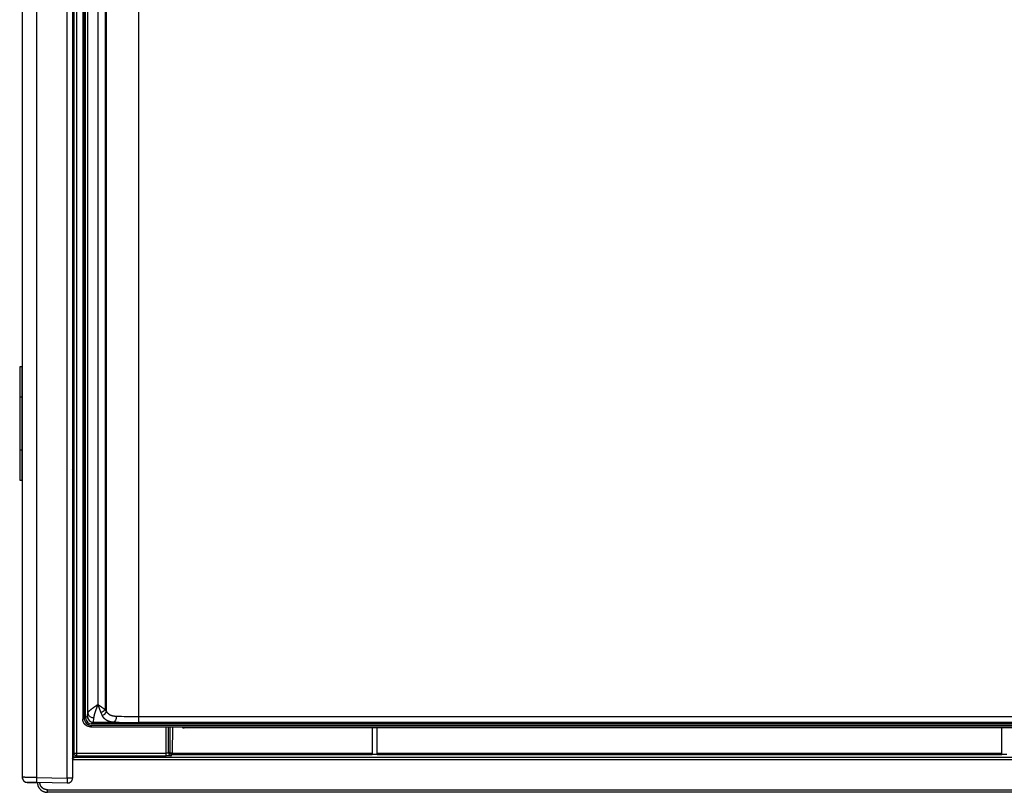
# Model space of a CAD drawing. Units: millimetres. Extents: x 0 to 4205, y 0 to 2970.
# Drawn here: x 1192 to 1387, y 1155 to 1308 of the extents above; entities that cross this region are included whole.
import ezdxf

# ---------------------------------------------------------------- set-up
doc = ezdxf.new("R2010")
doc.units = ezdxf.units.MM
doc.linetypes.add('YHIDDEN_1', pattern=[4, 3, -1])
doc.layers.add('YKK_13', color=4, linetype='Continuous', lineweight=30)
doc.layers.add('YKK_A1', color=4, linetype='Continuous', lineweight=30)

msp = doc.modelspace()

# ---------------------------------------------------------------- linework, layer by layer
at = {"layer": 'YKK_13'}
for p, q in [((1192.04, 1729.43), (1192.04, 1157.91)), ((1194.88, 1729.46), (1194.88, 1157.86)), ((1200.99, 1157.75), (1200.99, 1729.57)), ((1202.04, 1729.57), (1202.04, 1157.75)), ((1204.07, 1728.24), (1204.07, 1169.43)), ((1204.07, 1728.24), (1204.07, 1169.43)), ((1204.33, 1727.22), (1204.33, 1169.69)), ((1204.63, 1169.7), (1204.63, 1727.22)), ((1205.05, 1170.64), (1205.05, 1725.04)), ((1208.79, 1170.9), (1208.79, 1724.74)), ((1215.16, 1726.12), (1215.16, 1168.78)), ((1207.05, 1723.12), (1207.05, 1172.34)), ((1207.1, 1172.34), (1207.1, 1723.12)), ((1208.51, 1724.24), (1208.51, 1171.33)), ((1202.3, 1569.41), (1202.3, 1162.67)), ((1202.8, 1569.41), (1202.8, 1162.67)), ((1202.05, 1412.28), (1202.05, 1219.54)), ((1202.05, 1219.54), (1202.04, 1219.45)), ((1202.05, 1219.54), (1202.04, 1219.54)), ((1202.19, 1219.4), (1202.05, 1219.54)), ((1202.19, 1182.42), (1202.19, 1219.4)), ((1202.04, 1182.37), (1202.05, 1182.28)), ((1202.04, 1182.28), (1202.05, 1182.28)), ((1202.05, 1182.28), (1202.19, 1182.42)), ((1202.05, 1182.28), (1202.05, 1162.42)), ((1207.05, 1172.34), (1207.1, 1172.34)), ((1204.07, 1169.43), (1204.33, 1169.69)), ((1204.63, 1169.7), (1204.97, 1170.04)), ((1204.98, 1170.05), (1204.97, 1170.04)), ((1210.55, 1169.22), (1210.46, 1169.07)), ((1210.62, 1169.4), (1210.55, 1169.22)), ((1210.68, 1169.6), (1210.62, 1169.4)), ((1210.71, 1169.82), (1210.68, 1169.6)), ((1210.73, 1170.05), (1210.71, 1169.82)), ((1215.16, 1169.98), (1567.97, 1169.98)), ((1215.16, 1169.98), (1215.16, 1168.78)), ((1205.83, 1168.2), (1205.57, 1167.94)), ((1205.57, 1167.94), (1205.57, 1167.94)), ((1205.57, 1167.94), (1224.07, 1167.94)), ((1205.57, 1167.94), (1224.05, 1167.94)), ((1206.17, 1168.84), (1205.83, 1168.5)), ((1554.54, 1168.5), (1205.83, 1168.5)), ((1554.54, 1168.2), (1205.83, 1168.2)), ((1206.18, 1168.85), (1206.17, 1168.84)), ((1206.18, 1168.85), (1210.14, 1168.85)), ((1210.25, 1168.88), (1210.14, 1168.85)), ((1210.36, 1168.95), (1210.25, 1168.88)), ((1210.46, 1169.07), (1210.36, 1168.95)), ((1567.97, 1168.78), (1215.16, 1168.78)), ((1220.61, 1162.67), (1220.61, 1167.94)), ((1221.11, 1162.69), (1221.11, 1167.94)), ((1221.36, 1167.94), (1221.33, 1162.9)), ((1221.86, 1167.94), (1221.83, 1162.71)), ((1223.92, 1167.94), (1223.98, 1167.92)), ((1223.92, 1167.94), (1223.98, 1167.92)), ((1223.98, 1167.92), (1224.08, 1167.91)), ((1223.98, 1167.92), (1224.08, 1167.91)), ((1224.07, 1167.94), (1224.08, 1167.91)), ((1224.08, 1167.91), (1554.54, 1167.91)), ((1224.08, 1167.91), (1554.54, 1167.91)), ((1224.19, 1167.69), (1224.08, 1167.91)), ((1224.08, 1167.91), (1224.08, 1167.91)), ((1503.94, 1167.69), (1224.19, 1167.69)), ((1261.54, 1167.69), (1261.54, 1162.4)), ((1262.54, 1162.4), (1262.54, 1167.69)), ((1386.54, 1162.4), (1386.54, 1167.69)), ((1202.04, 1161.42), (1572.04, 1161.42)), ((1202.3, 1162.67), (1202.05, 1162.42)), ((1202.3, 1162.67), (1202.8, 1162.67)), ((1202.55, 1161.92), (1202.8, 1162.17)), ((1202.55, 1161.92), (1572.03, 1161.92)), ((1202.8, 1162.67), (1220.61, 1162.67)), ((1202.8, 1162.67), (1202.8, 1162.17)), ((1202.8, 1162.17), (1220.61, 1162.17)), ((1221.33, 1162.9), (1221.11, 1162.69)), ((1221.61, 1162.19), (1221.83, 1162.4)), ((1221.83, 1162.71), (1261.54, 1162.71)), ((1221.83, 1162.71), (1221.83, 1162.4)), ((1221.83, 1162.4), (1261.54, 1162.4)), ((1262.54, 1162.4), (1261.54, 1162.4)), ((1262.54, 1162.71), (1386.54, 1162.71)), ((1262.54, 1162.4), (1386.54, 1162.4)), ((1387.54, 1162.4), (1386.54, 1162.4)), ((1192.14, 1157.89), (1192.04, 1157.89)), ((1194.88, 1157.86), (1200.99, 1157.75)), ((1202.04, 1157.75), (1200.99, 1157.75)), ((1193.02, 1156.89), (1195.05, 1156.86)), ((1201.02, 1156.75), (1194.92, 1156.86)), ((1197.04, 1155.41), (1577.04, 1155.41)), ((1577.04, 1154.91), (1197.04, 1154.91))]:
    msp.add_line(p, q, dxfattribs=at)
for centre, radius, start, end in [((1206.73, 1173.26), 2.63, 290.9198, 312.833), ((1210.58, 1172.34), 2.3, 206.0874, 218.997), ((1206.18, 1170.05), 1.2, 180.1825, 269.8175), ((1206.16, 1170.87), 1.13, 191.9455, 274.8275), ((1207.01, 1172.05), 2.12, 296.1525, 327.181), ((1224.19, 1168.19), 0.5, 210.6635, 270.0132), ((1224.19, 1168.19), 0.5, 215.3871, 270), ((1221.83, 1162.9), 0.5, 180.0245, 269.9772), ((1193.04, 1157.89), 1, 180, 210.9683), ((1199.69, 1157.53), 4.81, 176.0357, 187.9624), ((1205.8, 1157.42), 4.82, 176.0396, 187.955), ((1201.04, 1157.75), 1, 269, 0), ((1193.04, 1157.89), 1, 228.4352, 269)]:
    msp.add_arc(centre, radius, start, end, dxfattribs=at)
for centre, major_axis, ratio, start_param, end_param in [((1201.69, 1219.4), (0.464, 0.192), 0.975619, 5.108533, 5.881683), ((1201.69, 1182.42), (0.464, -0.192), 0.975619, 0.401502, 1.174653), ((1205.83, 1169.7), (1.06, 1.06), 0.997265, 2.357564, 3.925621), ((1205.83, 1169.7), (0.851, 0.851), 0.997265, 2.357564, 3.925621), ((1206.17, 1170.04), (0.851, 0.851), 0.997265, 2.357564, 3.925621), ((1204.97, 1172.34), (0, 2.3), 0.052408, 3.193952, 3.87631), ((1206.17, 1172.34), (0, 3.5), 0.034439, 3.193953, 3.87631), ((1209.73, 1172.34), (0, 3.5), 0.657143, 2.026108, 2.251423), ((1215.16, 1170.51), (9, 0), 0.059395, 4.197915, 4.712389), ((1215.16, 1169.31), (10.2, 0), 0.052408, 4.197915, 4.712389)]:
    msp.add_ellipse(centre, major_axis=major_axis, ratio=ratio, start_param=start_param, end_param=end_param, dxfattribs=at)
msp.add_ellipse((1317.04, 1167.81), major_axis=(2, 0), ratio=0.017455, dxfattribs=at)
for points, knots in [([(1205.05, 1170.64), (1205.06, 1170.65), (1205.07, 1170.67), (1205.08, 1170.69), (1205.09, 1170.72), (1205.11, 1170.75), (1205.12, 1170.78), (1205.14, 1170.81), (1205.15, 1170.84), (1205.17, 1170.87), (1205.2, 1170.91), (1205.22, 1170.94), (1205.25, 1170.97), (1205.28, 1171), (1205.31, 1171.04), (1205.34, 1171.07), (1205.38, 1171.11), (1205.42, 1171.15), (1205.46, 1171.18), (1205.5, 1171.22), (1205.55, 1171.26), (1205.59, 1171.3), (1205.64, 1171.34), (1205.69, 1171.38), (1205.74, 1171.41), (1205.79, 1171.45), (1205.84, 1171.49), (1205.9, 1171.53), (1205.95, 1171.58), (1206.01, 1171.62), (1206.06, 1171.66), (1206.12, 1171.7), (1206.18, 1171.74), (1206.24, 1171.78), (1206.3, 1171.83), (1206.36, 1171.87), (1206.42, 1171.91), (1206.48, 1171.95), (1206.54, 1172), (1206.61, 1172.04), (1206.67, 1172.08), (1206.73, 1172.13), (1206.8, 1172.17), (1206.86, 1172.21), (1206.92, 1172.26), (1206.99, 1172.3), (1207.03, 1172.33), (1207.05, 1172.34)], [0, 0, 0, 0, 0.031216, 0.062608, 0.094355, 0.126646, 0.15968, 0.193673, 0.228853, 0.265465, 0.303769, 0.344038, 0.386553, 0.431469, 0.478716, 0.528191, 0.57978, 0.633359, 0.6888, 0.745968, 0.804723, 0.864922, 0.926421, 0.989071, 1.052724, 1.117303, 1.182914, 1.24968, 1.317599, 1.386599, 1.456612, 1.527565, 1.599387, 1.672006, 1.745349, 1.819345, 1.89392, 1.969008, 2.044557, 2.120511, 2.19682, 2.27343, 2.350287, 2.427338, 2.504531, 2.581815, 2.659143, 2.659143, 2.659143, 2.659143]), ([(1207.05, 1172.34), (1207.04, 1172.33), (1207.03, 1172.29), (1207.01, 1172.24), (1206.99, 1172.19), (1206.97, 1172.14), (1206.95, 1172.09), (1206.93, 1172.03), (1206.91, 1171.98), (1206.89, 1171.93), (1206.87, 1171.88), (1206.85, 1171.83), (1206.83, 1171.78), (1206.81, 1171.73), (1206.8, 1171.68), (1206.78, 1171.62), (1206.76, 1171.57), (1206.74, 1171.52), (1206.72, 1171.47), (1206.7, 1171.42), (1206.68, 1171.37), (1206.66, 1171.32), (1206.65, 1171.27), (1206.63, 1171.22), (1206.61, 1171.17), (1206.59, 1171.12), (1206.58, 1171.07), (1206.56, 1171.02), (1206.54, 1170.97), (1206.52, 1170.93), (1206.51, 1170.88), (1206.49, 1170.83), (1206.48, 1170.78), (1206.46, 1170.73), (1206.45, 1170.68), (1206.43, 1170.64), (1206.42, 1170.59), (1206.4, 1170.54), (1206.39, 1170.5), (1206.38, 1170.45), (1206.37, 1170.41), (1206.35, 1170.36), (1206.34, 1170.32), (1206.33, 1170.28), (1206.32, 1170.23), (1206.32, 1170.19), (1206.31, 1170.15), (1206.3, 1170.11), (1206.29, 1170.07), (1206.29, 1170.02), (1206.28, 1169.98), (1206.28, 1169.94), (1206.27, 1169.9), (1206.27, 1169.86), (1206.26, 1169.82), (1206.26, 1169.79), (1206.25, 1169.76), (1206.25, 1169.75)], [0, 0, 0, 0, 0.055277, 0.110545, 0.165793, 0.221012, 0.276193, 0.331322, 0.386388, 0.441379, 0.496284, 0.551096, 0.605806, 0.660406, 0.714888, 0.769244, 0.823466, 0.877546, 0.931476, 0.985248, 1.038853, 1.092285, 1.145535, 1.198595, 1.251457, 1.304114, 1.356558, 1.408777, 1.460747, 1.512436, 1.563815, 1.614852, 1.665519, 1.715784, 1.765619, 1.814995, 1.863885, 1.912259, 1.960091, 2.007354, 2.054023, 2.100072, 2.145477, 2.190216, 2.234266, 2.277626, 2.320351, 2.362506, 2.404153, 2.445352, 2.486163, 2.526645, 2.566853, 2.606845, 2.646675, 2.686397, 2.726066, 2.726066, 2.726066, 2.726066]), ([(1207.67, 1170.8), (1207.66, 1170.82), (1207.65, 1170.84), (1207.64, 1170.87), (1207.63, 1170.9), (1207.62, 1170.94), (1207.61, 1170.97), (1207.6, 1171.01), (1207.58, 1171.04), (1207.57, 1171.07), (1207.56, 1171.11), (1207.55, 1171.14), (1207.54, 1171.17), (1207.52, 1171.21), (1207.51, 1171.24), (1207.5, 1171.28), (1207.49, 1171.31), (1207.48, 1171.34), (1207.46, 1171.38), (1207.45, 1171.41), (1207.44, 1171.44), (1207.43, 1171.48), (1207.41, 1171.51), (1207.4, 1171.55), (1207.39, 1171.58), (1207.38, 1171.61), (1207.37, 1171.65), (1207.35, 1171.68), (1207.34, 1171.72), (1207.33, 1171.75), (1207.31, 1171.79), (1207.3, 1171.82), (1207.29, 1171.86), (1207.28, 1171.89), (1207.26, 1171.92), (1207.25, 1171.96), (1207.24, 1171.99), (1207.22, 1172.03), (1207.21, 1172.06), (1207.2, 1172.1), (1207.18, 1172.13), (1207.17, 1172.17), (1207.15, 1172.2), (1207.14, 1172.24), (1207.13, 1172.27), (1207.11, 1172.31), (1207.1, 1172.33), (1207.1, 1172.34)], [0, 0, 0, 0, 0.0356, 0.071203, 0.106811, 0.142427, 0.178055, 0.213696, 0.249353, 0.28503, 0.320729, 0.356452, 0.392203, 0.427984, 0.463798, 0.499647, 0.535535, 0.571464, 0.607438, 0.643458, 0.679527, 0.715649, 0.751826, 0.788061, 0.824356, 0.860716, 0.897141, 0.933636, 0.970202, 1.006844, 1.043563, 1.080362, 1.117245, 1.154214, 1.191272, 1.228422, 1.265657, 1.302963, 1.340326, 1.377733, 1.415168, 1.452619, 1.49007, 1.527516, 1.564963, 1.602419, 1.63988, 1.63988, 1.63988, 1.63988]), ([(1207.1, 1172.34), (1207.12, 1172.33), (1207.15, 1172.31), (1207.2, 1172.27), (1207.25, 1172.24), (1207.31, 1172.2), (1207.36, 1172.17), (1207.41, 1172.13), (1207.46, 1172.1), (1207.51, 1172.06), (1207.56, 1172.03), (1207.61, 1172), (1207.66, 1171.96), (1207.71, 1171.93), (1207.76, 1171.89), (1207.81, 1171.86), (1207.85, 1171.82), (1207.9, 1171.79), (1207.95, 1171.76), (1207.99, 1171.72), (1208.04, 1171.69), (1208.08, 1171.66), (1208.13, 1171.62), (1208.17, 1171.59), (1208.22, 1171.56), (1208.26, 1171.53), (1208.3, 1171.49), (1208.34, 1171.46), (1208.39, 1171.43), (1208.43, 1171.4), (1208.47, 1171.36), (1208.5, 1171.34), (1208.51, 1171.33)], [0, 0, 0, 0, 0.062061, 0.124113, 0.186129, 0.248083, 0.309945, 0.371689, 0.433287, 0.494711, 0.555935, 0.616927, 0.67761, 0.737874, 0.797612, 0.856716, 0.915144, 0.972934, 1.030129, 1.086773, 1.142909, 1.198579, 1.253828, 1.308697, 1.363228, 1.417466, 1.47145, 1.525225, 1.578832, 1.632313, 1.68571, 1.739064, 1.739064, 1.739064, 1.739064]), ([(1205.57, 1167.94), (1205.55, 1167.94), (1205.51, 1167.94), (1205.45, 1167.94), (1205.39, 1167.95), (1205.33, 1167.96), (1205.27, 1167.96), (1205.22, 1167.98), (1205.16, 1167.99), (1205.1, 1168.01), (1205.05, 1168.03), (1204.99, 1168.05), (1204.94, 1168.07), (1204.89, 1168.1), (1204.84, 1168.13), (1204.78, 1168.16), (1204.73, 1168.19), (1204.69, 1168.22), (1204.64, 1168.26), (1204.59, 1168.3), (1204.55, 1168.33), (1204.51, 1168.38), (1204.47, 1168.42), (1204.43, 1168.46), (1204.39, 1168.51), (1204.35, 1168.55), (1204.32, 1168.6), (1204.29, 1168.65), (1204.26, 1168.7), (1204.23, 1168.76), (1204.21, 1168.81), (1204.18, 1168.86), (1204.16, 1168.92), (1204.14, 1168.97), (1204.12, 1169.03), (1204.11, 1169.09), (1204.1, 1169.14), (1204.09, 1169.2), (1204.08, 1169.26), (1204.08, 1169.32), (1204.07, 1169.38), (1204.07, 1169.41), (1204.07, 1169.43)], [0, 0, 0, 0, 0.05879, 0.117523, 0.176161, 0.234692, 0.293157, 0.351646, 0.410223, 0.468904, 0.527685, 0.586548, 0.64546, 0.704397, 0.76335, 0.822309, 0.881264, 0.940209, 0.999141, 1.058056, 1.116958, 1.17585, 1.234742, 1.293644, 1.35256, 1.411491, 1.470437, 1.529392, 1.58835, 1.647303, 1.706241, 1.765152, 1.824015, 1.882797, 1.941477, 2.000054, 2.058543, 2.117008, 2.17554, 2.234177, 2.292911, 2.3517, 2.3517, 2.3517, 2.3517]), ([(1210.14, 1168.85), (1210.11, 1168.85), (1210.05, 1168.85), (1209.95, 1168.86), (1209.86, 1168.87), (1209.77, 1168.88), (1209.69, 1168.89), (1209.6, 1168.91), (1209.51, 1168.93), (1209.43, 1168.95), (1209.34, 1168.97), (1209.26, 1169), (1209.18, 1169.03), (1209.1, 1169.06), (1209.02, 1169.09), (1208.94, 1169.13), (1208.87, 1169.17), (1208.79, 1169.21), (1208.72, 1169.26), (1208.65, 1169.31), (1208.58, 1169.36), (1208.51, 1169.41), (1208.45, 1169.47), (1208.38, 1169.53), (1208.32, 1169.6), (1208.26, 1169.67), (1208.2, 1169.74), (1208.15, 1169.81), (1208.09, 1169.89), (1208.04, 1169.97), (1207.99, 1170.05), (1207.96, 1170.11), (1207.94, 1170.14)], [0, 0, 0, 0, 0.092223, 0.18407, 0.275208, 0.365519, 0.455041, 0.543821, 0.631914, 0.719381, 0.806292, 0.892722, 0.978754, 1.064479, 1.149994, 1.235406, 1.320825, 1.406372, 1.492171, 1.578349, 1.665016, 1.752271, 1.840223, 1.928984, 2.018673, 2.109411, 2.201325, 2.294548, 2.389211, 2.48545, 2.583161, 2.681679, 2.681679, 2.681679, 2.681679]), ([(1208.79, 1170.9), (1208.81, 1170.88), (1208.84, 1170.84), (1208.89, 1170.79), (1208.94, 1170.73), (1208.99, 1170.68), (1209.05, 1170.63), (1209.1, 1170.58), (1209.15, 1170.53), (1209.21, 1170.48), (1209.27, 1170.44), (1209.32, 1170.4), (1209.39, 1170.36), (1209.45, 1170.33), (1209.51, 1170.3), (1209.58, 1170.27), (1209.64, 1170.24), (1209.71, 1170.22), (1209.78, 1170.19), (1209.85, 1170.17), (1209.92, 1170.15), (1209.99, 1170.14), (1210.06, 1170.12), (1210.13, 1170.11), (1210.2, 1170.09), (1210.28, 1170.08), (1210.35, 1170.07), (1210.43, 1170.07), (1210.5, 1170.06), (1210.58, 1170.05), (1210.65, 1170.05), (1210.7, 1170.05), (1210.73, 1170.05)], [0, 0, 0, 0, 0.07451, 0.148897, 0.223043, 0.296844, 0.370213, 0.443091, 0.51545, 0.587304, 0.658717, 0.729807, 0.800755, 0.871719, 0.942764, 1.013932, 1.085271, 1.156826, 1.228635, 1.30073, 1.373137, 1.445878, 1.518969, 1.592421, 1.66624, 1.740431, 1.81499, 1.889913, 1.96519, 2.040807, 2.116692, 2.192717, 2.192717, 2.192717, 2.192717]), ([(1202.04, 1161.66), (1202.05, 1161.67), (1202.06, 1161.67), (1202.08, 1161.68), (1202.1, 1161.69), (1202.11, 1161.7), (1202.13, 1161.71), (1202.15, 1161.72), (1202.17, 1161.73), (1202.19, 1161.74), (1202.21, 1161.75), (1202.22, 1161.76), (1202.24, 1161.76), (1202.26, 1161.77), (1202.28, 1161.78), (1202.3, 1161.79), (1202.31, 1161.8), (1202.33, 1161.81), (1202.35, 1161.82), (1202.36, 1161.82), (1202.38, 1161.83), (1202.4, 1161.84), (1202.41, 1161.85), (1202.43, 1161.86), (1202.44, 1161.86), (1202.45, 1161.87), (1202.47, 1161.88), (1202.48, 1161.88), (1202.49, 1161.89), (1202.5, 1161.89), (1202.51, 1161.9), (1202.52, 1161.9), (1202.53, 1161.91), (1202.54, 1161.91), (1202.54, 1161.91), (1202.55, 1161.92), (1202.55, 1161.92), (1202.55, 1161.92)], [0, 0, 0, 0, 0.0207882, 0.0415639, 0.0623145, 0.0830275, 0.1036905, 0.1242909, 0.1448162, 0.1652538, 0.1855912, 0.205816, 0.2259156, 0.2458767, 0.2656738, 0.2852718, 0.304635, 0.3237279, 0.342515, 0.3609605, 0.3790291, 0.3966851, 0.413893, 0.4306171, 0.446822, 0.4624721, 0.4775318, 0.4919492, 0.505602, 0.5183489, 0.5300486, 0.5405598, 0.5497289, 0.5572455, 0.5626953, 0.5661397, 0.5685327, 0.5685327, 0.5685327, 0.5685327]), ([(1202.05, 1162.42), (1202.05, 1162.41), (1202.05, 1162.39), (1202.06, 1162.37), (1202.06, 1162.34), (1202.06, 1162.31), (1202.07, 1162.29), (1202.08, 1162.26), (1202.08, 1162.24), (1202.09, 1162.21), (1202.1, 1162.19), (1202.12, 1162.17), (1202.13, 1162.15), (1202.14, 1162.12), (1202.16, 1162.1), (1202.18, 1162.08), (1202.2, 1162.06), (1202.21, 1162.05), (1202.23, 1162.03), (1202.26, 1162.01), (1202.28, 1162), (1202.3, 1161.98), (1202.32, 1161.97), (1202.35, 1161.96), (1202.37, 1161.95), (1202.39, 1161.94), (1202.42, 1161.94), (1202.45, 1161.93), (1202.47, 1161.93), (1202.5, 1161.92), (1202.52, 1161.92), (1202.54, 1161.92), (1202.55, 1161.92)], [0, 0, 0, 0, 0.0263553, 0.0526637, 0.078884, 0.1049871, 0.1309623, 0.1568235, 0.1826167, 0.2084237, 0.2343171, 0.2603225, 0.2864488, 0.312692, 0.3390362, 0.3654557, 0.3919163, 0.4183769, 0.4447964, 0.4711407, 0.4973839, 0.5235103, 0.5495158, 0.5754092, 0.6012163, 0.6270094, 0.6528707, 0.6788457, 0.7049488, 0.7311691, 0.7574775, 0.7838328, 0.7838328, 0.7838328, 0.7838328]), ([(1202.8, 1162.17), (1202.79, 1162.17), (1202.78, 1162.17), (1202.75, 1162.18), (1202.72, 1162.18), (1202.7, 1162.19), (1202.67, 1162.19), (1202.65, 1162.2), (1202.62, 1162.2), (1202.6, 1162.21), (1202.58, 1162.22), (1202.55, 1162.24), (1202.53, 1162.25), (1202.51, 1162.27), (1202.49, 1162.28), (1202.47, 1162.3), (1202.45, 1162.32), (1202.43, 1162.34), (1202.41, 1162.36), (1202.4, 1162.38), (1202.38, 1162.4), (1202.37, 1162.42), (1202.36, 1162.44), (1202.35, 1162.47), (1202.34, 1162.49), (1202.33, 1162.52), (1202.32, 1162.54), (1202.32, 1162.57), (1202.31, 1162.59), (1202.31, 1162.62), (1202.31, 1162.64), (1202.3, 1162.66), (1202.3, 1162.67)], [0, 0, 0, 0, 0.026357, 0.0526671, 0.0788888, 0.104993, 0.1309689, 0.1568306, 0.1826238, 0.2084307, 0.234324, 0.2603295, 0.2864563, 0.3127004, 0.3390458, 0.365467, 0.3919293, 0.4183918, 0.4448129, 0.4711585, 0.4974027, 0.5235296, 0.5495353, 0.5754287, 0.6012356, 0.6270289, 0.6528905, 0.6788664, 0.7049705, 0.7311922, 0.7575021, 0.7838591, 0.7838591, 0.7838591, 0.7838591]), ([(1221.11, 1162.69), (1221.11, 1162.69), (1221.11, 1162.69), (1221.11, 1162.69), (1221.11, 1162.69), (1221.1, 1162.68), (1221.1, 1162.68), (1221.09, 1162.68), (1221.09, 1162.68), (1221.08, 1162.68), (1221.07, 1162.68), (1221.06, 1162.68), (1221.05, 1162.68), (1221.04, 1162.68), (1221.03, 1162.68), (1221.01, 1162.68), (1221, 1162.68), (1220.99, 1162.68), (1220.97, 1162.68), (1220.96, 1162.68), (1220.94, 1162.67), (1220.92, 1162.67), (1220.9, 1162.67), (1220.89, 1162.67), (1220.87, 1162.67), (1220.85, 1162.67), (1220.83, 1162.67), (1220.81, 1162.67), (1220.79, 1162.67), (1220.77, 1162.67), (1220.75, 1162.67), (1220.72, 1162.67), (1220.7, 1162.67), (1220.68, 1162.67), (1220.66, 1162.67), (1220.64, 1162.67), (1220.62, 1162.67), (1220.61, 1162.67)], [0, 0, 0, 0, 0.0020961, 0.0044044, 0.007144, 0.0105416, 0.0148275, 0.0202212, 0.026773, 0.0344067, 0.0430415, 0.0525961, 0.0629966, 0.0742131, 0.0862307, 0.0990346, 0.11261, 0.126942, 0.1420156, 0.1578154, 0.1743148, 0.1914746, 0.2092552, 0.2276168, 0.2465197, 0.2659241, 0.2857905, 0.3060789, 0.3267496, 0.3477616, 0.3690721, 0.3906388, 0.4124187, 0.4343695, 0.4564483, 0.4786124, 0.5008195, 0.5008195, 0.5008195, 0.5008195]), ([(1220.61, 1162.17), (1220.61, 1162.17), (1220.61, 1162.17), (1220.61, 1162.18), (1220.61, 1162.18), (1220.61, 1162.19), (1220.61, 1162.19), (1220.61, 1162.2), (1220.61, 1162.21), (1220.61, 1162.22), (1220.61, 1162.23), (1220.61, 1162.24), (1220.61, 1162.25), (1220.61, 1162.27), (1220.61, 1162.29), (1220.61, 1162.3), (1220.61, 1162.32), (1220.61, 1162.34), (1220.61, 1162.36), (1220.61, 1162.38), (1220.61, 1162.4), (1220.61, 1162.42), (1220.61, 1162.45), (1220.61, 1162.47), (1220.61, 1162.49), (1220.61, 1162.52), (1220.61, 1162.54), (1220.61, 1162.57), (1220.61, 1162.59), (1220.61, 1162.62), (1220.61, 1162.64), (1220.61, 1162.66), (1220.61, 1162.67)], [0, 0, 0, 0, 0.0034244, 0.0070636, 0.0111324, 0.0158456, 0.0214179, 0.0280642, 0.0359993, 0.0454314, 0.0564173, 0.0688629, 0.0826673, 0.0977297, 0.1139492, 0.131225, 0.1494561, 0.1685516, 0.1884596, 0.2091377, 0.2305438, 0.2526359, 0.2753716, 0.2987088, 0.3226047, 0.3470024, 0.3718307, 0.3970178, 0.4224919, 0.4481813, 0.4740143, 0.4999191, 0.4999191, 0.4999191, 0.4999191]), ([(1221.61, 1162.19), (1221.61, 1162.19), (1221.61, 1162.19), (1221.6, 1162.19), (1221.59, 1162.19), (1221.58, 1162.18), (1221.57, 1162.18), (1221.56, 1162.18), (1221.54, 1162.18), (1221.52, 1162.18), (1221.5, 1162.18), (1221.47, 1162.18), (1221.45, 1162.18), (1221.42, 1162.18), (1221.38, 1162.18), (1221.35, 1162.18), (1221.31, 1162.18), (1221.28, 1162.18), (1221.24, 1162.17), (1221.19, 1162.17), (1221.15, 1162.17), (1221.11, 1162.17), (1221.06, 1162.17), (1221.02, 1162.17), (1220.97, 1162.17), (1220.92, 1162.17), (1220.87, 1162.17), (1220.82, 1162.17), (1220.77, 1162.17), (1220.72, 1162.17), (1220.67, 1162.17), (1220.63, 1162.17), (1220.61, 1162.17)], [0, 0, 0, 0, 0.006906, 0.014238, 0.022423, 0.031889, 0.043066, 0.056385, 0.072277, 0.091157, 0.113143, 0.138046, 0.165664, 0.195798, 0.228244, 0.262802, 0.29927, 0.337466, 0.377286, 0.418646, 0.461461, 0.505648, 0.551122, 0.597798, 0.645592, 0.69439, 0.744048, 0.794425, 0.845376, 0.896757, 0.948426, 1.000238, 1.000238, 1.000238, 1.000238]), ([(1221.11, 1162.69), (1221.11, 1162.68), (1221.12, 1162.66), (1221.12, 1162.64), (1221.12, 1162.61), (1221.13, 1162.58), (1221.13, 1162.56), (1221.14, 1162.53), (1221.15, 1162.51), (1221.16, 1162.48), (1221.17, 1162.46), (1221.18, 1162.44), (1221.19, 1162.42), (1221.21, 1162.39), (1221.22, 1162.37), (1221.24, 1162.35), (1221.26, 1162.33), (1221.28, 1162.32), (1221.3, 1162.3), (1221.32, 1162.28), (1221.34, 1162.27), (1221.36, 1162.25), (1221.39, 1162.24), (1221.41, 1162.23), (1221.43, 1162.22), (1221.46, 1162.21), (1221.48, 1162.21), (1221.51, 1162.2), (1221.53, 1162.2), (1221.56, 1162.19), (1221.59, 1162.19), (1221.6, 1162.19), (1221.61, 1162.19)], [0, 0, 0, 0, 0.0263629, 0.0526789, 0.0789064, 0.1050164, 0.130998, 0.1568654, 0.1826643, 0.208477, 0.2343762, 0.2603876, 0.2865204, 0.3127705, 0.339122, 0.3655491, 0.3920174, 0.4184857, 0.4449127, 0.4712641, 0.4975141, 0.5236469, 0.5496584, 0.5755576, 0.6013704, 0.6271695, 0.6530369, 0.6790185, 0.7051284, 0.7313558, 0.7576716, 0.7840343, 0.7840343, 0.7840343, 0.7840343]), ([(1221.33, 1162.9), (1221.33, 1162.9), (1221.33, 1162.89), (1221.33, 1162.88), (1221.34, 1162.87), (1221.34, 1162.86), (1221.35, 1162.85), (1221.35, 1162.84), (1221.36, 1162.83), (1221.37, 1162.83), (1221.38, 1162.82), (1221.39, 1162.81), (1221.41, 1162.8), (1221.42, 1162.79), (1221.44, 1162.78), (1221.46, 1162.78), (1221.48, 1162.77), (1221.49, 1162.76), (1221.51, 1162.76), (1221.53, 1162.75), (1221.56, 1162.75), (1221.58, 1162.74), (1221.6, 1162.74), (1221.62, 1162.73), (1221.65, 1162.73), (1221.67, 1162.73), (1221.7, 1162.72), (1221.72, 1162.72), (1221.75, 1162.72), (1221.77, 1162.72), (1221.8, 1162.72), (1221.82, 1162.72), (1221.83, 1162.71)], [0, 0, 0, 0, 0.0102056, 0.0204606, 0.0308259, 0.041388, 0.0522676, 0.063625, 0.0756601, 0.0886022, 0.1025878, 0.1176213, 0.1336753, 0.1507039, 0.1686483, 0.1874399, 0.2070037, 0.2272675, 0.2481888, 0.269733, 0.2918663, 0.3145552, 0.3377673, 0.3614714, 0.3856372, 0.4102281, 0.4351959, 0.460486, 0.4860393, 0.5117928, 0.5376812, 0.5636385, 0.5636385, 0.5636385, 0.5636385]), ([(1192.04, 1157.89), (1192.04, 1157.88), (1192.04, 1157.87), (1192.04, 1157.85), (1192.04, 1157.83), (1192.05, 1157.81), (1192.05, 1157.79), (1192.05, 1157.77), (1192.05, 1157.75), (1192.05, 1157.73), (1192.06, 1157.7), (1192.06, 1157.68), (1192.07, 1157.66), (1192.07, 1157.64), (1192.08, 1157.62), (1192.08, 1157.6), (1192.09, 1157.59), (1192.1, 1157.57), (1192.11, 1157.55), (1192.11, 1157.53), (1192.12, 1157.51), (1192.13, 1157.49), (1192.13, 1157.49)], [0, 0, 0, 0, 0.0209489, 0.0418874, 0.0628053, 0.0836936, 0.104545, 0.1253541, 0.146118, 0.1668371, 0.1875157, 0.208162, 0.2287894, 0.2494162, 0.2700638, 0.2907471, 0.3114739, 0.3322461, 0.3530604, 0.3739098, 0.3947842, 0.4156715, 0.4156715, 0.4156715, 0.4156715]), ([(1192.09, 1157.89), (1192.09, 1157.88), (1192.09, 1157.85), (1192.09, 1157.81), (1192.09, 1157.78), (1192.1, 1157.74), (1192.1, 1157.7), (1192.1, 1157.66), (1192.11, 1157.63), (1192.11, 1157.59), (1192.12, 1157.55), (1192.14, 1157.52), (1192.15, 1157.48), (1192.16, 1157.44), (1192.18, 1157.41), (1192.2, 1157.38), (1192.22, 1157.34), (1192.24, 1157.31), (1192.26, 1157.28), (1192.28, 1157.25), (1192.31, 1157.22), (1192.33, 1157.19), (1192.36, 1157.16), (1192.39, 1157.13), (1192.42, 1157.11), (1192.45, 1157.09), (1192.49, 1157.06), (1192.52, 1157.04), (1192.55, 1157.02), (1192.59, 1157), (1192.62, 1156.99), (1192.65, 1156.97), (1192.66, 1156.97)], [0, 0, 0, 0, 0.038168, 0.076292, 0.114335, 0.152273, 0.1901, 0.22784, 0.265547, 0.30331, 0.341191, 0.379218, 0.417407, 0.455759, 0.494269, 0.532918, 0.571681, 0.610522, 0.649411, 0.688323, 0.727245, 0.766172, 0.805115, 0.844094, 0.883148, 0.922341, 0.961734, 1.001349, 1.041176, 1.081183, 1.12132, 1.161524, 1.161524, 1.161524, 1.161524]), ([(1194.88, 1157.86), (1194.85, 1157.86), (1194.77, 1157.86), (1194.66, 1157.86), (1194.55, 1157.86), (1194.43, 1157.86), (1194.32, 1157.86), (1194.21, 1157.87), (1194.1, 1157.87), (1194, 1157.87), (1193.89, 1157.87), (1193.79, 1157.87), (1193.68, 1157.87), (1193.58, 1157.87), (1193.49, 1157.87), (1193.39, 1157.88), (1193.3, 1157.88), (1193.21, 1157.88), (1193.12, 1157.88), (1193.03, 1157.88), (1192.95, 1157.88), (1192.87, 1157.88), (1192.79, 1157.88), (1192.71, 1157.88), (1192.64, 1157.88), (1192.57, 1157.89), (1192.5, 1157.89), (1192.44, 1157.89), (1192.38, 1157.89), (1192.33, 1157.89), (1192.29, 1157.89), (1192.25, 1157.89), (1192.22, 1157.89), (1192.2, 1157.89), (1192.18, 1157.89), (1192.16, 1157.89), (1192.15, 1157.89), (1192.14, 1157.89)], [0, 0, 0, 0, 0.113127, 0.226051, 0.338571, 0.450484, 0.561589, 0.671682, 0.780564, 0.888042, 0.993925, 1.098024, 1.200147, 1.300112, 1.397834, 1.493309, 1.586532, 1.677499, 1.766207, 1.852652, 1.93683, 2.018737, 2.098291, 2.175092, 2.248657, 2.318506, 2.384157, 2.445127, 2.500936, 2.551102, 2.595142, 2.632576, 2.663073, 2.687536, 2.707471, 2.724387, 2.739794, 2.739794, 2.739794, 2.739794]), ([(1194.92, 1156.86), (1194.88, 1156.86), (1194.82, 1156.86), (1194.72, 1156.86), (1194.62, 1156.86), (1194.52, 1156.87), (1194.42, 1156.87), (1194.33, 1156.87), (1194.23, 1156.87), (1194.14, 1156.87), (1194.05, 1156.87), (1193.96, 1156.88), (1193.88, 1156.88), (1193.8, 1156.88), (1193.72, 1156.88), (1193.65, 1156.88), (1193.57, 1156.88), (1193.5, 1156.88), (1193.44, 1156.88), (1193.38, 1156.89), (1193.32, 1156.89), (1193.27, 1156.89), (1193.23, 1156.89), (1193.19, 1156.89), (1193.15, 1156.89), (1193.12, 1156.89), (1193.1, 1156.89), (1193.08, 1156.89), (1193.06, 1156.89), (1193.05, 1156.89), (1193.03, 1156.89), (1193.03, 1156.89), (1193.02, 1156.89)], [0, 0, 0, 0, 0.100563, 0.200815, 0.300444, 0.399139, 0.496587, 0.592479, 0.686502, 0.778348, 0.867793, 0.954694, 1.038915, 1.120318, 1.198763, 1.274114, 1.346232, 1.41494, 1.479899, 1.540729, 1.597052, 1.648489, 1.694661, 1.735189, 1.769719, 1.798475, 1.822261, 1.841905, 1.858235, 1.87208, 1.884267, 1.895627, 1.895627, 1.895627, 1.895627]), ([(1195.04, 1156.91), (1195.04, 1156.87), (1195.05, 1156.8), (1195.07, 1156.7), (1195.08, 1156.6), (1195.1, 1156.49), (1195.12, 1156.39), (1195.14, 1156.29), (1195.17, 1156.19), (1195.21, 1156.09), (1195.25, 1156), (1195.3, 1155.91), (1195.36, 1155.82), (1195.42, 1155.73), (1195.48, 1155.65), (1195.55, 1155.57), (1195.63, 1155.49), (1195.7, 1155.42), (1195.78, 1155.35), (1195.87, 1155.29), (1195.95, 1155.23), (1196.04, 1155.17), (1196.13, 1155.12), (1196.23, 1155.08), (1196.32, 1155.04), (1196.42, 1155.01), (1196.52, 1154.99), (1196.62, 1154.97), (1196.73, 1154.95), (1196.83, 1154.93), (1196.94, 1154.92), (1197.01, 1154.91), (1197.04, 1154.91)], [0, 0, 0, 0, 0.105484, 0.210779, 0.315721, 0.420192, 0.524148, 0.627647, 0.730871, 0.834149, 0.937771, 1.041841, 1.146395, 1.251417, 1.356844, 1.462572, 1.568466, 1.674359, 1.780088, 1.885515, 1.990537, 2.095091, 2.199161, 2.302784, 2.406061, 2.509285, 2.612784, 2.71674, 2.821211, 2.926152, 3.031448, 3.136932, 3.136932, 3.136932, 3.136932]), ([(1197.04, 1155.41), (1197.01, 1155.41), (1196.96, 1155.42), (1196.88, 1155.43), (1196.81, 1155.44), (1196.73, 1155.45), (1196.65, 1155.47), (1196.58, 1155.49), (1196.5, 1155.51), (1196.43, 1155.54), (1196.36, 1155.57), (1196.29, 1155.61), (1196.22, 1155.65), (1196.16, 1155.69), (1196.1, 1155.74), (1196.04, 1155.79), (1195.98, 1155.85), (1195.92, 1155.91), (1195.87, 1155.97), (1195.82, 1156.03), (1195.78, 1156.09), (1195.74, 1156.16), (1195.7, 1156.23), (1195.67, 1156.3), (1195.64, 1156.37), (1195.62, 1156.44), (1195.6, 1156.52), (1195.58, 1156.6), (1195.57, 1156.67), (1195.56, 1156.75), (1195.55, 1156.83), (1195.54, 1156.88), (1195.54, 1156.91)], [0, 0, 0, 0, 0.079113, 0.158085, 0.236791, 0.315144, 0.393111, 0.470735, 0.548153, 0.625611, 0.703328, 0.781381, 0.859797, 0.938563, 1.017634, 1.09693, 1.17635, 1.25577, 1.335067, 1.414137, 1.492904, 1.571319, 1.649372, 1.727089, 1.804547, 1.881965, 1.959589, 2.037556, 2.115909, 2.194615, 2.273587, 2.3527, 2.3527, 2.3527, 2.3527]), ([(1197.04, 1154.91), (1197.04, 1154.91), (1197.04, 1154.91), (1197.04, 1154.92), (1197.04, 1154.92), (1197.04, 1154.92), (1197.04, 1154.93), (1197.04, 1154.94), (1197.04, 1154.94), (1197.04, 1154.95), (1197.04, 1154.96), (1197.04, 1154.98), (1197.04, 1154.99), (1197.04, 1155), (1197.04, 1155.02), (1197.04, 1155.04), (1197.04, 1155.06), (1197.04, 1155.07), (1197.04, 1155.09), (1197.04, 1155.12), (1197.04, 1155.14), (1197.04, 1155.16), (1197.04, 1155.18), (1197.04, 1155.21), (1197.04, 1155.23), (1197.04, 1155.25), (1197.04, 1155.28), (1197.04, 1155.3), (1197.04, 1155.33), (1197.04, 1155.36), (1197.04, 1155.38), (1197.04, 1155.4), (1197.04, 1155.41)], [0, 0, 0, 0, 0.0030458, 0.0063121, 0.0100195, 0.0143886, 0.0196398, 0.0259939, 0.0336712, 0.0428856, 0.053696, 0.0660062, 0.0797133, 0.0947147, 0.1109075, 0.1281888, 0.1464558, 0.1656157, 0.1856149, 0.2064099, 0.2279571, 0.250213, 0.2731339, 0.2966762, 0.3207958, 0.3454337, 0.3705165, 0.39597, 0.4217202, 0.4476927, 0.4738135, 0.5000085, 0.5000085, 0.5000085, 0.5000085])]:
    msp.add_open_spline(points, degree=3, knots=knots, dxfattribs=at)
at = {"layer": 'YKK_A1'}
for p, q in [((1192.04, 1239.46), (1191.54, 1239.46)), ((1191.54, 1239.46), (1191.54, 1216.96)), ((1192.04, 1216.96), (1192.04, 1239.46)), ((1191.54, 1216.96), (1192.04, 1216.96))]:
    msp.add_line(p, q, dxfattribs=at)
at = {"layer": 'YKK_A1', "linetype": 'YHIDDEN_1', "ltscale": 0.2}
for p, q in [((1191.54, 1233.46), (1192.04, 1233.46)), ((1191.54, 1222.96), (1192.04, 1222.96))]:
    msp.add_line(p, q, dxfattribs=at)

doc.saveas('drawing.dxf')
